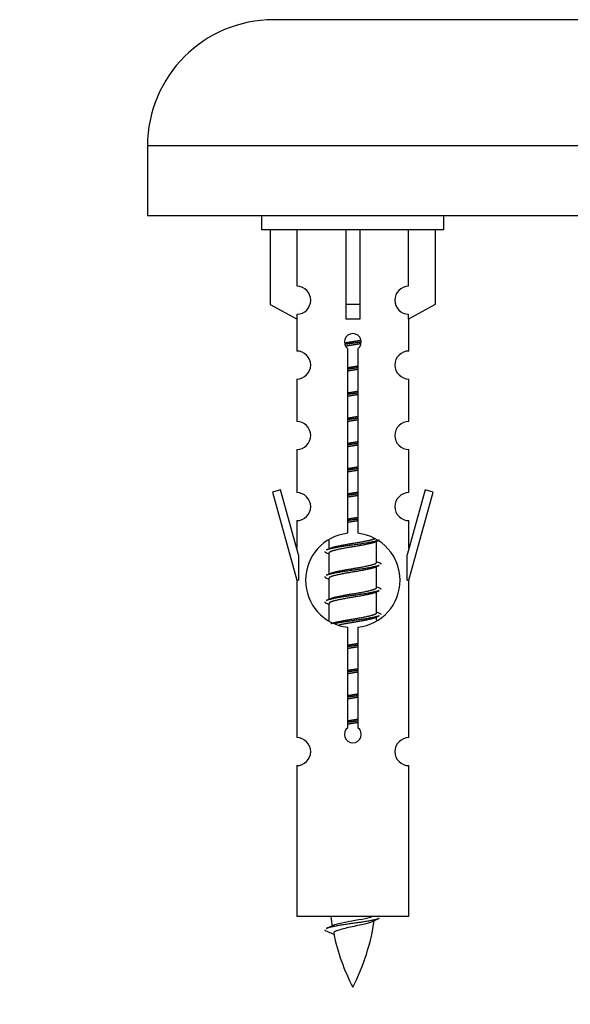
# Model space of a CAD drawing. Units: millimetres. Extents: x 0 to 1420, y 0 to 2081.
# Drawn here: x 427 to 466, y 1734 to 1804 of the extents above; entities that cross this region are included whole.
import ezdxf
from ezdxf import colors
from ezdxf.entities.mleader import LeaderData, LeaderLine
from ezdxf.math import Vec2, Vec3

# ---------------------------------------------------------------- set-up
doc = ezdxf.new("R2010")
doc.units = ezdxf.units.MM
doc.layers.add('DV2_Défaut', color=7, linetype='Continuous')
doc.layers.add('Défaut', color=7, linetype='Continuous')

# ---------------------------------------------------------------- blocks, each defined once
blk = doc.blocks.new('_DOT')
at = {"color": 0}
blk.add_line((0, 0), (-1, 0), dxfattribs=at)
at = {"color": 0, "const_width": 0.333}
blk.add_lwpolyline([(-0.1665, 0, 1), (0.1665, 0, 1)], format="xyb", close=True, dxfattribs=at)
blk = doc.blocks.new('SE1')
at = {"layer": 'DV2_Défaut', "color": 7, "linetype": 'Continuous'}
for p, q in [((501.672, 1804.381), (444.672, 1804.381)), ((510.672, 1795.381), (435.672, 1795.381)), ((435.672, 1795.381), (435.672, 1790.381)), ((510.672, 1790.381), (435.672, 1790.381)), ((443.809, 1790.381), (443.809, 1789.381)), ((456.809, 1789.381), (456.809, 1790.381)), ((456.809, 1789.381), (443.809, 1789.381)), ((444.428, 1789.381), (444.428, 1784.055)), ((446.34, 1785.359), (446.34, 1789.381)), ((449.809, 1789.381), (449.809, 1784.055)), ((450.809, 1789.381), (450.809, 1784.055)), ((454.278, 1785.359), (454.278, 1789.381)), ((456.19, 1789.381), (456.19, 1784.055)), ((444.428, 1784.055), (446.34, 1783.002)), ((450.809, 1784.055), (449.809, 1784.055)), ((449.809, 1784.055), (449.809, 1783.002)), ((450.809, 1784.055), (450.809, 1783.002)), ((456.19, 1784.055), (454.278, 1783.002)), ((446.34, 1783.002), (446.34, 1783.36)), ((454.278, 1783.002), (454.278, 1783.36)), ((446.309, 1783.02), (446.309, 1780.739)), ((454.309, 1780.739), (454.309, 1783.02)), ((449.944, 1767.731), (449.944, 1780.906)), ((450.674, 1780.906), (450.674, 1767.731)), ((446.309, 1778.74), (446.309, 1775.711)), ((454.309, 1775.711), (454.309, 1778.74)), ((446.309, 1773.712), (446.309, 1770.637)), ((454.309, 1770.637), (454.309, 1773.712)), ((445.158, 1770.839), (444.583, 1770.672)), ((444.583, 1770.672), (446.309, 1764.381)), ((446.436, 1766.207), (445.158, 1770.839)), ((455.46, 1770.839), (454.182, 1766.207)), ((454.309, 1764.381), (456.035, 1770.672)), ((456.035, 1770.672), (455.46, 1770.839)), ((446.309, 1768.639), (446.309, 1766.667)), ((454.309, 1766.667), (454.309, 1768.639)), ((448.609, 1767.232), (448.609, 1766.624)), ((451.868, 1767.095), (452.187, 1767.238)), ((452.009, 1765.668), (452.009, 1767.158)), ((448.431, 1766.338), (448.609, 1766.259)), ((448.609, 1766.315), (448.609, 1764.824)), ((446.436, 1766.207), (446.436, 1764.381)), ((454.182, 1764.381), (454.182, 1766.207)), ((451.868, 1765.295), (452.187, 1765.438)), ((452.009, 1763.868), (452.009, 1765.358)), ((446.309, 1764.381), (446.436, 1764.381)), ((446.309, 1764.381), (446.309, 1753.152)), ((448.431, 1764.538), (448.609, 1764.459)), ((448.609, 1764.515), (448.609, 1763.024)), ((454.182, 1764.381), (454.309, 1764.381)), ((454.309, 1753.152), (454.309, 1764.381)), ((451.868, 1763.495), (452.187, 1763.638)), ((452.009, 1762.068), (452.009, 1763.558)), ((448.431, 1762.738), (448.609, 1762.659)), ((448.609, 1762.715), (448.609, 1761.51)), ((451.868, 1761.695), (452.187, 1761.838)), ((452.009, 1761.531), (452.009, 1761.758)), ((449.944, 1753.857), (449.944, 1761.032)), ((450.674, 1761.032), (450.674, 1753.857)), ((446.309, 1751.153), (446.309, 1740.381)), ((454.309, 1740.381), (454.309, 1751.153)), ((454.309, 1740.381), (446.309, 1740.381)), ((448.34, 1739.391), (448.957, 1739.127))]:
    blk.add_line(p, q, dxfattribs=at)
for centre, radius, start, end in [((444.672, 1795.381), 9, 90, 180), ((446.309, 1784.36), 1, 271.79784, 88.20216), ((454.309, 1784.36), 1, 91.79784, 268.20216), ((450.309, 1781.381), 0.6, 307.50889, 232.49111), ((446.309, 1779.739), 1, 270.00005, 90.00005), ((454.309, 1779.739), 1, 89.99995, 269.99995), ((446.309, 1774.711), 1, 270.00005, 90.00005), ((454.309, 1774.711), 1, 89.99995, 269.99995), ((446.309, 1769.637), 1, 270.00005, 90.00005), ((454.309, 1769.637), 1, 89.99995, 269.99995), ((450.309, 1764.381), 3.369, 96.2248, 263.7752), ((450.309, 1764.381), 3.369, 276.2248, 83.7752), ((430.719, 1806.395), 43.609, 293.96371, 294.41881), ((469.791, 1805.342), 43.426, 245.82759, 246.08465), ((430.719, 1804.595), 43.609, 293.96371, 294.41881), ((469.791, 1803.542), 43.426, 245.82759, 246.08465), ((430.719, 1802.795), 43.609, 293.96371, 294.41881), ((469.791, 1801.742), 43.426, 245.82759, 246.08465), ((450.309, 1753.381), 0.6, 127.50889, 52.49111), ((446.309, 1752.152), 1, 270.00005, 90.00005), ((454.309, 1752.152), 1, 89.99995, 269.99995), ((464.064, 1742.388), 15.455, 187.46067, 190.15088), ((432.484, 1775.493), 39.327, 293.92211, 294.83951), ((436.554, 1742.388), 15.455, 332.87359, 351.63854), ((464.061, 1713.342), 29.401, 113.82049, 114.94098), ((464.064, 1742.388), 15.455, 192.02342, 207.12641)]:
    blk.add_arc(centre, radius, start, end, dxfattribs=at)
blk.add_ellipse((450.309, 1780.818), major_axis=(4, 0), ratio=0.550336, start_param=1.445468, end_param=1.696124, dxfattribs=at)
for points, weights, knots in [([(449.717, 1781.318), (450.003, 1781.371), (450.309, 1781.418), (450.608, 1781.464), (450.89, 1781.516)], [0.939613556073, 0.954040621114, 1, 0.954945646648, 0.940193974749], [0, 0, 0, 0.504972, 0.504972, 1, 1, 1]), ([(450.914, 1781.377), (450.619, 1781.332), (450.309, 1781.291), (450.014, 1781.253), (449.731, 1781.21)], [0.943994856981, 0.960135845087, 1, 0.961928908056, 0.945494873924], [0, 0, 0, 0.511504, 0.511504, 1, 1, 1]), ([(450.894, 1781.263), (450.611, 1781.211), (450.309, 1781.165), (450.043, 1781.124), (449.79, 1781.078)], [0.939984768291, 0.954623807608, 1, 0.959750653178, 0.943685143671], [0, 0, 0, 0.529938, 0.529938, 1, 1, 1]), ([(449.937, 1779.557), (450.121, 1779.589), (450.309, 1779.618), (450.498, 1779.647), (450.682, 1779.679)], [0.954711593229, 0.971138154054, 1, 0.971138154054, 0.954711593229], [0, 0, 0, 0.5, 0.5, 1, 1, 1]), ([(450.682, 1779.543), (450.497, 1779.516), (450.309, 1779.491), (450.121, 1779.467), (449.936, 1779.44)], [0.959880202632, 0.975436531063, 1, 0.975436531063, 0.959880202632], [0, 0, 0, 0.5, 0.5, 1, 1, 1]), ([(450.682, 1779.426), (450.498, 1779.394), (450.309, 1779.365), (450.121, 1779.336), (449.937, 1779.304)], [0.954711593229, 0.971138154054, 1, 0.971138154054, 0.954711593229], [0, 0, 0, 0.5, 0.5, 1, 1, 1]), ([(450.682, 1777.743), (450.497, 1777.716), (450.309, 1777.691), (450.121, 1777.667), (449.936, 1777.64)], [0.959880202632, 0.975436531063, 1, 0.975436531063, 0.959880202632], [0, 0, 0, 0.5, 0.5, 1, 1, 1]), ([(449.937, 1777.757), (450.121, 1777.789), (450.309, 1777.818), (450.498, 1777.847), (450.682, 1777.879)], [0.954711593229, 0.971138154054, 1, 0.971138154054, 0.954711593229], [0, 0, 0, 0.5, 0.5, 1, 1, 1]), ([(450.682, 1777.626), (450.498, 1777.594), (450.309, 1777.565), (450.121, 1777.536), (449.937, 1777.504)], [0.954711593229, 0.971138154054, 1, 0.971138154054, 0.954711593229], [0, 0, 0, 0.5, 0.5, 1, 1, 1]), ([(450.682, 1775.943), (450.497, 1775.916), (450.309, 1775.891), (450.121, 1775.867), (449.936, 1775.84)], [0.959880202632, 0.975436531063, 1, 0.975436531063, 0.959880202632], [0, 0, 0, 0.5, 0.5, 1, 1, 1]), ([(449.937, 1775.957), (450.121, 1775.989), (450.309, 1776.018), (450.498, 1776.047), (450.682, 1776.079)], [0.954711593229, 0.971138154054, 1, 0.971138154054, 0.954711593229], [0, 0, 0, 0.5, 0.5, 1, 1, 1]), ([(450.682, 1775.826), (450.498, 1775.794), (450.309, 1775.765), (450.121, 1775.736), (449.937, 1775.704)], [0.954711593229, 0.971138154054, 1, 0.971138154054, 0.954711593229], [0, 0, 0, 0.5, 0.5, 1, 1, 1]), ([(450.682, 1774.143), (450.497, 1774.116), (450.309, 1774.091), (450.121, 1774.067), (449.936, 1774.04)], [0.959880202632, 0.975436531063, 1, 0.975436531063, 0.959880202632], [0, 0, 0, 0.5, 0.5, 1, 1, 1]), ([(449.937, 1774.157), (450.121, 1774.189), (450.309, 1774.218), (450.498, 1774.247), (450.682, 1774.279)], [0.954711593229, 0.971138154054, 1, 0.971138154054, 0.954711593229], [0, 0, 0, 0.5, 0.5, 1, 1, 1]), ([(450.682, 1774.026), (450.498, 1773.994), (450.309, 1773.965), (450.121, 1773.936), (449.937, 1773.904)], [0.954711593229, 0.971138154054, 1, 0.971138154054, 0.954711593229], [0, 0, 0, 0.5, 0.5, 1, 1, 1]), ([(450.682, 1772.343), (450.497, 1772.316), (450.309, 1772.291), (450.121, 1772.267), (449.936, 1772.24)], [0.959880202632, 0.975436531063, 1, 0.975436531063, 0.959880202632], [0, 0, 0, 0.5, 0.5, 1, 1, 1]), ([(449.937, 1772.357), (450.121, 1772.389), (450.309, 1772.418), (450.498, 1772.447), (450.682, 1772.479)], [0.954711593229, 0.971138154054, 1, 0.971138154054, 0.954711593229], [0, 0, 0, 0.5, 0.5, 1, 1, 1]), ([(450.682, 1772.226), (450.498, 1772.194), (450.309, 1772.165), (450.121, 1772.136), (449.937, 1772.104)], [0.954711593229, 0.971138154054, 1, 0.971138154054, 0.954711593229], [0, 0, 0, 0.5, 0.5, 1, 1, 1]), ([(450.682, 1770.543), (450.497, 1770.516), (450.309, 1770.491), (450.121, 1770.467), (449.936, 1770.44)], [0.959880202632, 0.975436531063, 1, 0.975436531063, 0.959880202632], [0, 0, 0, 0.5, 0.5, 1, 1, 1]), ([(449.937, 1770.557), (450.121, 1770.589), (450.309, 1770.618), (450.498, 1770.647), (450.682, 1770.679)], [0.954711593229, 0.971138154054, 1, 0.971138154054, 0.954711593229], [0, 0, 0, 0.5, 0.5, 1, 1, 1]), ([(450.682, 1770.426), (450.498, 1770.394), (450.309, 1770.365), (450.121, 1770.336), (449.937, 1770.304)], [0.954711593229, 0.971138154054, 1, 0.971138154054, 0.954711593229], [0, 0, 0, 0.5, 0.5, 1, 1, 1]), ([(450.682, 1768.743), (450.497, 1768.716), (450.309, 1768.691), (450.121, 1768.667), (449.936, 1768.64)], [0.959880202632, 0.975436531063, 1, 0.975436531063, 0.959880202632], [0, 0, 0, 0.5, 0.5, 1, 1, 1]), ([(449.937, 1768.757), (450.121, 1768.789), (450.309, 1768.818), (450.498, 1768.847), (450.682, 1768.879)], [0.954711593229, 0.971138154054, 1, 0.971138154054, 0.954711593229], [0, 0, 0, 0.5, 0.5, 1, 1, 1]), ([(450.682, 1768.626), (450.498, 1768.594), (450.309, 1768.565), (450.121, 1768.536), (449.937, 1768.504)], [0.954711593229, 0.971138154054, 1, 0.971138154054, 0.954711593229], [0, 0, 0, 0.5, 0.5, 1, 1, 1]), ([(452.185, 1767.238), (452.126, 1767.214), (452.041, 1767.191), (451.464, 1767.041), (450.309, 1766.891), (449.154, 1766.741), (448.577, 1766.591), (448.492, 1766.569), (448.433, 1766.545)], [0.962852408417, 0.97772155243, 1, 0.866025403784, 1, 0.866025403784, 1, 0.977713110418, 0.962841140698], [0, 0, 0, 0.071288, 0.071288, 0.499986, 0.499986, 0.928685, 0.928685, 1, 1, 1]), ([(451.87, 1767.096), (451.831, 1767.08), (451.781, 1767.065), (451.291, 1766.915), (450.309, 1766.765), (449.328, 1766.615), (448.837, 1766.465), (448.609, 1766.395), (448.609, 1766.315)], [0.972776584214, 0.984623505403, 1, 0.866025403784, 1, 0.866025403784, 1, 0.933012701892, 0.933012701892], [0, 0, 0, 0.043894, 0.043894, 0.426336, 0.426336, 0.808779, 0.808779, 1, 1, 1]), ([(448.746, 1766.686), (448.786, 1766.702), (448.837, 1766.718), (449.328, 1766.868), (450.309, 1767.018), (451.291, 1767.168), (451.781, 1767.318), (451.835, 1767.335), (451.877, 1767.352)], [0.972032873102, 0.984138584193, 1, 0.866025403784, 1, 0.866025403784, 1, 0.983253175473, 0.970693057078], [0, 0, 0, 0.052773, 0.052773, 0.498527, 0.498527, 0.944281, 0.944281, 1, 1, 1]), ([(448.746, 1764.886), (448.786, 1764.902), (448.837, 1764.918), (449.328, 1765.068), (450.309, 1765.218), (451.291, 1765.368), (451.781, 1765.518), (452.009, 1765.588), (452.009, 1765.668)], [0.972032873102, 0.984138584193, 1, 0.866025403784, 1, 0.866025403784, 1, 0.933012701892, 0.933012701892], [0, 0, 0, 0.045215, 0.045215, 0.427129, 0.427129, 0.809043, 0.809043, 1, 1, 1]), ([(452.185, 1765.438), (452.126, 1765.414), (452.041, 1765.391), (451.464, 1765.241), (450.309, 1765.091), (449.154, 1764.941), (448.577, 1764.791), (448.492, 1764.769), (448.433, 1764.745)], [0.962852408417, 0.97772155243, 1, 0.866025403784, 1, 0.866025403784, 1, 0.977713110418, 0.962841140698], [0, 0, 0, 0.071288, 0.071288, 0.499986, 0.499986, 0.928685, 0.928685, 1, 1, 1]), ([(451.87, 1765.296), (451.831, 1765.28), (451.781, 1765.265), (451.291, 1765.115), (450.309, 1764.965), (449.328, 1764.815), (448.837, 1764.665), (448.609, 1764.595), (448.609, 1764.515)], [0.972776584214, 0.984623505403, 1, 0.866025403784, 1, 0.866025403784, 1, 0.933012701892, 0.933012701892], [0, 0, 0, 0.043894, 0.043894, 0.426336, 0.426336, 0.808779, 0.808779, 1, 1, 1]), ([(452.185, 1763.638), (452.126, 1763.614), (452.041, 1763.591), (451.464, 1763.441), (450.309, 1763.291), (449.154, 1763.141), (448.577, 1762.991), (448.492, 1762.969), (448.433, 1762.945)], [0.962852408417, 0.97772155243, 1, 0.866025403784, 1, 0.866025403784, 1, 0.977713110418, 0.962841140698], [0, 0, 0, 0.071288, 0.071288, 0.499986, 0.499986, 0.928685, 0.928685, 1, 1, 1]), ([(451.87, 1763.496), (451.831, 1763.48), (451.781, 1763.465), (451.291, 1763.315), (450.309, 1763.165), (449.328, 1763.015), (448.837, 1762.865), (448.609, 1762.795), (448.609, 1762.715)], [0.972776584214, 0.984623505403, 1, 0.866025403784, 1, 0.866025403784, 1, 0.933012701892, 0.933012701892], [0, 0, 0, 0.043894, 0.043894, 0.426336, 0.426336, 0.808779, 0.808779, 1, 1, 1]), ([(448.746, 1763.086), (448.786, 1763.102), (448.837, 1763.118), (449.328, 1763.268), (450.309, 1763.418), (451.291, 1763.568), (451.781, 1763.718), (452.009, 1763.788), (452.009, 1763.868)], [0.972032873102, 0.984138584193, 1, 0.866025403784, 1, 0.866025403784, 1, 0.933012701892, 0.933012701892], [0, 0, 0, 0.045215, 0.045215, 0.427129, 0.427129, 0.809043, 0.809043, 1, 1, 1]), ([(448.746, 1761.286), (448.786, 1761.302), (448.837, 1761.318), (449.328, 1761.468), (450.309, 1761.618), (451.291, 1761.768), (451.781, 1761.918), (452.009, 1761.988), (452.009, 1762.068)], [0.972032873102, 0.984138584193, 1, 0.866025403784, 1, 0.866025403784, 1, 0.933012701892, 0.933012701892], [0, 0, 0, 0.0452153, 0.0452153, 0.4271292, 0.4271292, 0.8090431, 0.8090431, 1, 1, 1]), ([(452.185, 1761.838), (452.126, 1761.814), (452.041, 1761.791), (451.464, 1761.641), (450.309, 1761.491), (449.547, 1761.393), (448.978, 1761.281)], [0.962852408417, 0.97772155243, 1, 0.866025403784, 1, 0.907383470239, 0.942818404372], [0, 0, 0, 0.089519, 0.089519, 0.627851, 0.627851, 1, 1, 1]), ([(451.87, 1761.696), (451.831, 1761.68), (451.781, 1761.665), (451.291, 1761.515), (450.309, 1761.365), (449.769, 1761.282), (449.329, 1761.188)], [0.972776584214, 0.984623505403, 1, 0.866025403784, 1, 0.921611656357, 0.934953127062], [0, 0, 0, 0.067518, 0.067518, 0.655798, 0.655798, 1, 1, 1]), ([(450.682, 1759.743), (450.497, 1759.716), (450.309, 1759.691), (450.121, 1759.667), (449.936, 1759.64)], [0.959880202632, 0.975436531063, 1, 0.975436531063, 0.959880202632], [0, 0, 0, 0.5, 0.5, 1, 1, 1]), ([(449.937, 1759.757), (450.121, 1759.789), (450.309, 1759.818), (450.498, 1759.847), (450.682, 1759.879)], [0.954711593229, 0.971138154054, 1, 0.971138154054, 0.954711593229], [0, 0, 0, 0.5, 0.5, 1, 1, 1]), ([(450.682, 1759.626), (450.498, 1759.594), (450.309, 1759.565), (450.121, 1759.536), (449.937, 1759.504)], [0.954711593229, 0.971138154054, 1, 0.971138154054, 0.954711593229], [0, 0, 0, 0.5, 0.5, 1, 1, 1]), ([(450.682, 1757.943), (450.497, 1757.916), (450.309, 1757.891), (450.121, 1757.867), (449.936, 1757.84)], [0.959880202632, 0.975436531063, 1, 0.975436531063, 0.959880202632], [0, 0, 0, 0.5, 0.5, 1, 1, 1]), ([(449.937, 1757.957), (450.121, 1757.989), (450.309, 1758.018), (450.498, 1758.047), (450.682, 1758.079)], [0.954711593229, 0.971138154054, 1, 0.971138154054, 0.954711593229], [0, 0, 0, 0.5, 0.5, 1, 1, 1]), ([(450.682, 1757.826), (450.498, 1757.794), (450.309, 1757.765), (450.121, 1757.736), (449.937, 1757.704)], [0.954711593229, 0.971138154054, 1, 0.971138154054, 0.954711593229], [0, 0, 0, 0.5, 0.5, 1, 1, 1]), ([(450.682, 1756.143), (450.497, 1756.116), (450.309, 1756.091), (450.121, 1756.067), (449.936, 1756.04)], [0.959880202632, 0.975436531063, 1, 0.975436531063, 0.959880202632], [0, 0, 0, 0.5, 0.5, 1, 1, 1]), ([(449.937, 1756.157), (450.121, 1756.189), (450.309, 1756.218), (450.498, 1756.247), (450.682, 1756.279)], [0.954711593229, 0.971138154054, 1, 0.971138154054, 0.954711593229], [0, 0, 0, 0.5, 0.5, 1, 1, 1]), ([(450.682, 1756.026), (450.498, 1755.994), (450.309, 1755.965), (450.121, 1755.936), (449.937, 1755.904)], [0.954711593229, 0.971138154054, 1, 0.971138154054, 0.954711593229], [0, 0, 0, 0.5, 0.5, 1, 1, 1]), ([(449.937, 1754.357), (450.121, 1754.389), (450.309, 1754.418), (450.498, 1754.447), (450.682, 1754.479)], [0.954711593229, 0.971138154054, 1, 0.971138154054, 0.954711593229], [0, 0, 0, 0.5, 0.5, 1, 1, 1]), ([(450.682, 1754.343), (450.497, 1754.316), (450.309, 1754.291), (450.121, 1754.267), (449.936, 1754.24)], [0.959880202632, 0.975436531063, 1, 0.975436531063, 0.959880202632], [0, 0, 0, 0.5, 0.5, 1, 1, 1]), ([(450.682, 1754.226), (450.498, 1754.194), (450.309, 1754.165), (450.121, 1754.136), (449.937, 1754.104)], [0.954711593229, 0.971138154054, 1, 0.971138154054, 0.954711593229], [0, 0, 0, 0.5, 0.5, 1, 1, 1]), ([(452.185, 1740.238), (452.126, 1740.214), (452.041, 1740.191), (451.464, 1740.041), (450.309, 1739.891), (449.154, 1739.741), (448.577, 1739.591), (448.492, 1739.569), (448.433, 1739.546)], [0.962852408417, 0.97772155243, 1, 0.866025403784, 1, 0.866025403784, 1, 0.977712975161, 0.962840960185], [0, 0, 0, 0.071288, 0.071288, 0.499986, 0.499986, 0.928685, 0.928685, 1, 1, 1])]:
    blk.add_rational_spline(points, weights, degree=2, knots=knots, dxfattribs=at)
for points, weights in [([(448.309, 1766.441), (448.309, 1766.388), (448.433, 1766.337)], [0.933012701892, 0.933012701892, 0.962920301125]), ([(452.185, 1765.646), (452.309, 1765.595), (452.309, 1765.541)], [0.962902020678, 0.933012701892, 0.933012701892]), ([(448.309, 1764.641), (448.309, 1764.588), (448.433, 1764.537)], [0.933012701892, 0.933012701892, 0.962920301125]), ([(452.185, 1763.846), (452.309, 1763.795), (452.309, 1763.741)], [0.962902020678, 0.933012701892, 0.933012701892]), ([(448.309, 1762.841), (448.309, 1762.788), (448.433, 1762.737)], [0.933012701892, 0.933012701892, 0.962920301125]), ([(452.185, 1762.046), (452.309, 1761.995), (452.309, 1761.941)], [0.962902020678, 0.933012701892, 0.933012701892]), ([(448.309, 1739.442), (448.309, 1739.416), (448.339, 1739.39)], [0.933012701895, 0.933012830749, 0.940142517854])]:
    blk.add_rational_spline(points, weights, degree=2, dxfattribs=at)
for points, knots in [([(448.973, 1739.79), (448.986, 1739.795), (449.001, 1739.801), (449.173, 1739.862), (449.432, 1739.926), (450.049, 1740.051), (450.404, 1740.103), (451.057, 1740.223), (451.353, 1740.287), (451.608, 1740.356), (451.651, 1740.369), (451.689, 1740.382)], [0, 0, 0, 0, 0.029349, 0.029349, 0.330025, 0.330025, 0.6307, 0.6307, 0.931376, 0.931376, 1, 1, 1, 1]), ([(451.678, 1740.008), (451.539, 1739.948), (451.319, 1739.89), (450.733, 1739.746), (450.352, 1739.677), (449.658, 1739.523), (449.348, 1739.436), (449.008, 1739.301), (448.935, 1739.237), (448.948, 1739.171)], [0, 0, 0, 0, 0.2325515, 0.2325515, 0.5083585, 0.5083585, 0.7841655, 0.7841655, 1, 1, 1, 1])]:
    blk.add_open_spline(points, degree=3, knots=knots, dxfattribs=at)

msp = doc.modelspace()

# ---------------------------------------------------------------- block references
at = {"layer": 'Défaut'}
msp.add_blockref('SE1', (0, 0), dxfattribs=at)

# ---------------------------------------------------------------- leaders
at = {"layer": 'Défaut', "color": 7, "linetype": 'Continuous'}
ml = msp.add_multileader_mtext('Standard', dxfattribs=at)
ml.set_content('{\\pxsm0.9;\\fSolid Edge ISO|b1||i0||c0|p34;\\W1.;18/11/2019\\P}', color=256)
ml.set_leader_properties()
ml.set_arrow_properties(name='DOT')
ml.build(insert=Vec2(0, 0))
ml.multileader.update_dxf_attribs({"leader_type": 0, "dogleg_length": 0, "arrow_head_size": 12})
ctx = ml.context
ctx.base_point, ctx.char_height, ctx.arrow_head_size, ctx.landing_gap_size = Vec3(1079.684, 2074.145), 12, 12, 4.2
notes = []
notes.append((ctx, [(0, (0, 0, 0), (0, 0), (1, 0), 1, [])]))
ctx.mtext.insert = Vec3(1081.684, 2080.266)
for ctx, leaders in notes:
    for number, flags, end, landing, length, lines in leaders:
        leader = LeaderData()
        leader.index, (leader.has_last_leader_line, leader.has_dogleg_vector, leader.attachment_direction) = number, flags
        leader.last_leader_point, leader.dogleg_vector, leader.dogleg_length = Vec3(end), Vec3(landing), length
        for number, points, colour, breaks in lines:
            line = LeaderLine()
            line.index, line.vertices, line.color, line.breaks = number, Vec3.list(points), colors.encode_raw_color(colour), breaks
            leader.lines.append(line)
        ctx.leaders.append(leader)

doc.saveas('drawing.dxf')
